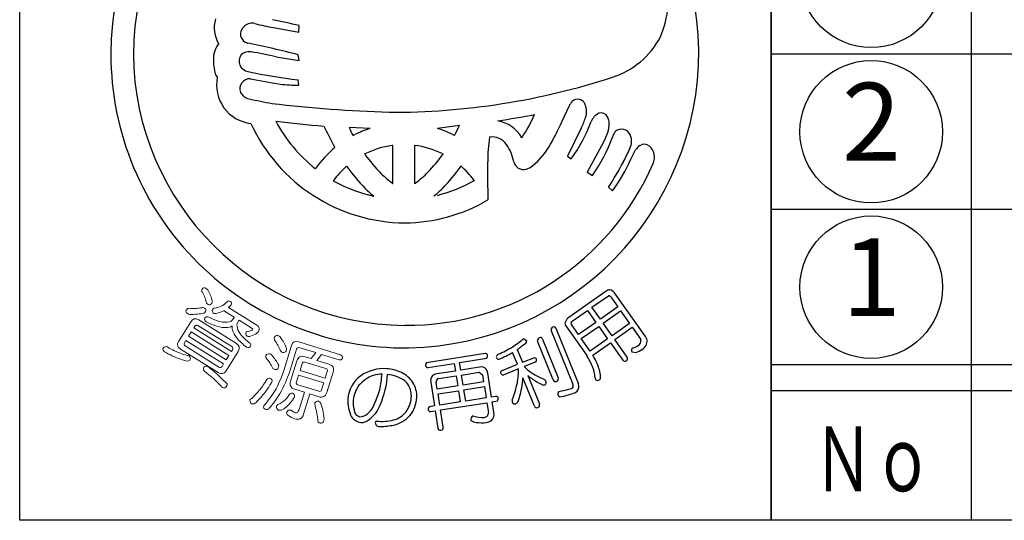
# Model space of a CAD drawing. Units: inches. Extents: x 321 to 1128, y -27 to 533.
# Drawn here: x 321 to 359, y -27 to -8 of the extents above; entities that cross this region are included whole.
import ezdxf
from ezdxf.enums import TextEntityAlignment as Align

# ---------------------------------------------------------------- set-up
doc = ezdxf.new("R2010")
doc.units = ezdxf.units.IN
doc.header["$MEASUREMENT"] = 0
for name, color, linetype in [('図枠', 7, 'Continuous'), ('図枠-文字', 4, 'Continuous'), ('図枠-細線', 251, 'Continuous'), ('図枠-部品名称', 253, 'Continuous'), ('図枠-ﾏｰｸ', 251, 'Continuous')]:
    doc.layers.add(name, color=color, linetype=linetype)
doc.styles.add('STD', font='TXT.shx', dxfattribs={"bigfont": 'bigfont.shx'})

# ---------------------------------------------------------------- blocks, each defined once
blk = doc.blocks.new('A$C5C304B90')
at = {"layer": '図枠-ﾏｰｸ', "color": 251}
for p, q in [((-5.005, 1.223), (-4.026, 1.054)), ((-4.026, 1.054), (-4.016, 1.302)), ((-4.893, 0.097), (-4.016, -0.051)), ((-4.016, -0.051), (-4.048, 0.178)), ((-4.026, -0.993), (-4.049, -0.796)), ((6.127, -2.413), (6.402, -1.805)), ((-1.277, -2.666), (-2.085, -2.636)), ((2.174, -2.559), (1.333, -2.667)), ((6.876, -2.654), (6.341, -3.741)), ((-1.935, -2.934), (-1.866, -2.907)), ((1.982, -2.94), (1.987, -2.934)), ((-2.629, -3.407), (-2.641, -3.381)), ((-0.391, -3.326), (-0.421, -3.328)), ((-0.391, -4.79), (-0.391, -3.326)), ((0.447, -3.325), (0.445, -3.326)), ((0.445, -3.326), (0.445, -4.79)), ((7.731, -3.194), (7.104, -4.355)), ((-1.479, -3.651), (-1.49, -3.649)), ((1.544, -3.649), (1.534, -3.651)), ((6.341, -3.741), (6.485, -3.847)), ((8.789, -3.854), (8.971, -3.498)), ((-2.179, -4.122), (-2.195, -4.136)), ((2.226, -4.116), (2.234, -4.122)), ((-3.393, -4.22), (-3.385, -4.217)), ((7.104, -4.355), (7.309, -4.479)), ((-2.692, -4.686), (-2.641, -4.715)), ((-0.403, -4.79), (-0.391, -4.79)), ((0.445, -4.79), (0.501, -4.759)), ((2.751, -4.684), (2.729, -4.662)), ((7.925, -4.937), (8.075, -5.072)), ((-1.144, -5.28), (-1.132, -5.284)), ((1.185, -5.284), (1.198, -5.28)), ((7.833, -8.955), (6.355, -9.997)), ((9.324, -10.662), (8.159, -9.009)), ((7.289, -9.569), (7.92, -9.13)), ((8.014, -9.171), (8.286, -9.558)), ((6.519, -10.112), (7.116, -9.691)), ((7.116, -9.691), (7.442, -10.153)), ((7.615, -10.031), (7.289, -9.569)), ((8.286, -9.558), (7.615, -10.031)), ((7.724, -10.185), (8.395, -9.712)), ((8.395, -9.712), (8.736, -10.195)), ((6.769, -10.628), (6.497, -10.241)), ((7.442, -10.153), (6.769, -10.628)), ((8.065, -10.669), (7.724, -10.185)), ((8.736, -10.195), (8.065, -10.669)), ((6.557, -12.552), (5.709, -10.457)), ((5.899, -10.379), (6.756, -12.496)), ((6.3, -10.32), (6.495, -10.597)), ((6.495, -10.597), (7.086, -11.437)), ((6.877, -10.782), (7.551, -10.307)), ((7.551, -10.307), (7.892, -10.791)), ((8.171, -10.818), (8.841, -10.345)), ((8.841, -10.345), (9.17, -10.819)), ((4.63, -10.793), (4.651, -10.782)), ((4.651, -10.782), (4.777, -10.872)), ((5.793, -12.375), (5.188, -10.88)), ((5.384, -10.801), (5.99, -12.296)), ((7.219, -11.266), (6.877, -10.782)), ((7.892, -10.791), (7.219, -11.266)), ((7.32, -11.418), (7.998, -10.94)), ((7.998, -10.94), (8.474, -11.616)), ((8.647, -11.494), (8.171, -10.818)), ((3.161, -11.359), (0.906, -11.72)), ((4.412, -11.77), (4.228, -11.315)), ((4.407, -11.199), (4.606, -11.691)), ((8.821, -11.297), (8.988, -11.321)), ((8.875, -11.137), (8.857, -11.147)), ((0.966, -11.896), (1.972, -11.737)), ((1.972, -11.737), (2.018, -12.033)), ((2.181, -11.704), (3.228, -11.53)), ((2.228, -12), (2.181, -11.704)), ((3.821, -12.01), (4.412, -11.77)), ((4.606, -11.691), (5.083, -11.516)), ((5.091, -11.692), (4.674, -11.861)), ((2.018, -12.033), (1.296, -12.146)), ((2.95, -11.886), (2.228, -12)), ((2.257, -12.186), (2.931, -12.08)), ((2.931, -12.08), (3.063, -12.177)), ((3.413, -13.035), (3.269, -12.12)), ((4.457, -11.949), (3.857, -12.187)), ((4.674, -11.861), (4.797, -11.982)), ((1.068, -12.467), (1.211, -13.381)), ((1.32, -12.73), (1.278, -12.457)), ((1.374, -12.325), (2.048, -12.219)), ((2.048, -12.219), (2.109, -12.606)), ((2.318, -12.573), (2.257, -12.186)), ((3.106, -12.449), (2.318, -12.573)), ((3.063, -12.177), (3.106, -12.449)), ((5.066, -13.384), (4.623, -12.289)), ((4.813, -12.203), (5.259, -13.305)), ((5.185, -12.233), (5.484, -12.375)), ((2.109, -12.606), (1.32, -12.73)), ((1.35, -12.916), (2.138, -12.792)), ((1.418, -13.349), (1.35, -12.916)), ((2.138, -12.792), (2.206, -13.225)), ((2.347, -12.759), (3.136, -12.635)), ((2.415, -13.192), (2.347, -12.759)), ((3.136, -12.635), (3.203, -13.068)), ((6.016, -12.823), (6.111, -12.802)), ((2.206, -13.225), (1.418, -13.349)), ((1.447, -13.536), (3.233, -13.254)), ((3.203, -13.068), (2.415, -13.192)), ((3.233, -13.254), (3.292, -13.633)), ((3.57, -13.01), (3.413, -13.035)), ((3.442, -13.221), (3.639, -13.182)), ((3.505, -13.623), (3.442, -13.221)), ((1.211, -13.381), (1.008, -13.419)), ((1.069, -13.595), (1.241, -13.568)), ((1.241, -13.568), (1.346, -14.233)), ((1.552, -14.2), (1.447, -13.536))]:
    blk.add_line(p, q, dxfattribs=at)
at = {"layer": '図枠-ﾏｰｸ', "color": 251, "lineweight": 0}
for p, q in [((-8.172, -10.521), (-8.279, -10.692)), ((-6.721, -11.429), (-8.172, -10.521)), ((-8.279, -10.692), (-6.828, -11.6)), ((-6.828, -11.6), (-6.721, -11.429))]:
    blk.add_line(p, q, dxfattribs=at)
at = {"layer": '図枠-ﾏｰｸ', "color": 251}
for centre, radius, start, end in [((0.068, 0.204), 11.345, 89.9958, 179.9958), ((0.06, 0.197), 11.353, 0.7824, 89.9569), ((0.143, 0.128), 10.55, 90.4044, 179.5789), ((6.609, 2.318), 3.621, 336.3994, 14.9916), ((-6.068, 1.224), 1.22, 163.9786, 211.4178), ((-10.229, -24.123), 26.173, 76.2689, 78.5606), ((-5.91, 0.984), 0.366, 125.5416, 257.637), ((-5.828, 0.967), 0.431, 74.7966, 133.0935), ((-3.359, 10.168), 9.095, 254.9888, 259.5719), ((7.133, 2.313), 3.146, 287.4176, 332.6574), ((-6.256, -0.009), 1.065, 154.6228, 172.9185), ((-6.875, 0.293), 0.376, 128.5025, 155.8736), ((-16.22, -48.099), 49.788, 75.8493, 78.141), ((0.068, 0.206), 11.345, 180.0018, 270.7399), ((0.143, 0.282), 10.551, 180.4185, 269.593), ((-5.032, -0.035), 2.286, 176.056, 192.0726), ((-5.914, -0.065), 0.412, 144.3906, 259.6338), ((-5.954, -0.125), 0.421, 78.3791, 134.5241), ((-7.75, -12.006), 12.436, 76.7175, 81.3005), ((-0.015, 0.286), 11.427, 271.1533, 0.3289), ((-6.658, -0.297), 0.647, 199.5006, 217.7963), ((-5.709, -0.992), 1.491, 168.4745, 263.4724), ((-5.911, -1.139), 0.391, 87.0249, 200.501), ((-0.945, 23.598), 24.591, 258.1665, 262.7495), ((-0.104, 27.712), 29.043, 258.5082, 260.7999), ((-0.434, 25.355), 27.399, 269.7955, 288.0912), ((-4.165, 3.526), 4.521, 262.5903, 271.7527), ((-5.829, -1.028), 0.512, 208.974, 256.4131), ((-1.061, 20.661), 22.718, 257.5747, 259.8665), ((1.45, 54.695), 56.772, 263.4165, 267.9995), ((7.007, -2.092), 0.669, 136.3107, 154.6064), ((6.738, -1.845), 0.304, 17.9495, 134.9448), ((6.41, -2.012), 0.67, 339.9245, 22.9563), ((-1.825, 33.301), 36.095, 278.7288, 281.0206), ((-0.777, 0.515), 6.422, 326.5266, 335.689), ((3.528, -1.087), 3.697, 334.9216, 341.795), ((7.816, -2.624), 0.601, 115.3176, 158.3495), ((7.635, -2.36), 0.289, 28.1022, 105.2624), ((7.417, -2.478), 0.537, 0.9489, 28.32), ((0.129, 0.301), 6.617, 204.7861, 269.4747), ((0.755, 44.035), 46.768, 263.0364, 265.3281), ((0.381, 0.465), 6.015, 208.3024, 231.1448), ((7.199, 2.187), 11.306, 204.92, 209.503), ((5.438, 0.969), 8.342, 205.6016, 207.8934), ((-7.303, 1.934), 10.489, 332.3471, 334.6389), ((3.413, -3.703), 1.349, 30.1143, 79.744), ((-1.24, 0.794), 8.035, 329.6064, 336.4798), ((1.739, -0.382), 5.877, 323.8722, 339.8889), ((6.839, -2.463), 1.115, 341.3646, 359.6603), ((0.43, -7.685), 5.301, 108.7943, 115.6677), ((-0.045, -6.854), 4.408, 62.6264, 71.7888), ((9.25, -3.912), 5.986, 171.2297, 180.3921), ((3.422, -3.683), 0.69, 34.8379, 97.4069), ((2.434, -1.018), 5.978, 324.6298, 340.6465), ((5.471, -1.981), 2.566, 331.7666, 340.929), ((8.871, -3.299), 0.851, 143.372, 159.3887), ((8.434, -3.057), 0.362, 21.1309, 132.8253), ((8.179, -3.159), 0.637, 333.9941, 21.4332), ((0.359, -6.953), 4.637, 130.1125, 143.847), ((0.053, -6.777), 3.481, 97.8247, 116.1204), ((0.002, -6.782), 3.487, 64.367, 82.6627), ((2.633, -4.253), 1.663, 10.3028, 35.412), ((3.029, -1.767), 3.058, 309.9408, 330.5119), ((9.562, -3.905), 0.718, 127.1177, 145.4134), ((9.306, -3.583), 0.306, 50.2554, 125.3675), ((9.117, -3.787), 0.584, 335.7057, 48.7573), ((5.027, 1.192), 8.119, 216.8309, 223.7043), ((-3.187, -0.321), 5.784, 315.7189, 324.8813), ((4.245, -1.6), 4.866, 330.9374, 337.8109), ((0.301, -6.89), 3.717, 132.1843, 143.6339), ((3.538, -0.074), 7.005, 215.3022, 224.4647), ((0.126, 0.118), 10.386, 269.6827, 336.4797), ((-3.483, -0.068), 7.009, 315.498, 324.6604), ((-0.243, -6.896), 3.719, 36.9389, 48.3886), ((40.164, -4.43), 36.904, 179.2599, 181.5517), ((4.635, -3.876), 0.375, 192.2304, 287.2284), ((4.593, -3.621), 0.632, 284.0548, 309.164), ((-3.942, 2.716), 14.121, 327.183, 331.7661), ((3.377, -1.498), 5.902, 322.7347, 336.4692), ((2.476, -0.944), 4.803, 226.3158, 233.1893), ((-1.764, -1.733), 3.779, 306.8126, 315.975), ((0.115, 0.322), 5.742, 241.3121, 257.3288), ((-0.314, 0.946), 6.41, 284.8385, 298.573), ((2.492, -1.006), 5.606, 225.157, 229.74), ((-2.438, -1), 5.611, 310.2189, 314.802), ((-0.003, 0.189), 6.504, 270.6323, 300.2599), ((7.979, -9.116), 0.218, 91.3761, 132.192), ((7.858, -9.303), 0.421, 44.3693, 73.997), ((7.94, -9.211), 0.0838, 28.546, 103.6582), ((6.647, -10.298), 0.419, 133.9665, 163.5942), ((6.46, -10.176), 0.216, 181.141, 221.9569), ((6.563, -10.186), 0.0862, 120.9012, 219.7109), ((5.832, -10.445), 0.124, 94.4925, 185.6221), ((5.808, -10.419), 0.0991, 23.7134, 82.0102), ((2.458, -8.294), 3.311, 301.8377, 311.0002), ((-1.618, -2.94), 10.224, 306.1077, 308.3995), ((4.684, -10.872), 0.0939, 301.1847, 359.4816), ((5.32, -10.865), 0.133, 99.2114, 186.417), ((5.289, -10.835), 0.101, 19.7665, 84.4552), ((8.978, -10.874), 0.2, 298.8731, 16.0333), ((9.089, -10.889), 0.328, 330.9899, 44.0415), ((3.175, -11.452), 0.0937, 29.5428, 98.4366), ((3.722, -11.512), 0.131, 108.0167, 170.5856), ((0.433, -4.718), 7.419, 295.9755, 300.5585), ((1.744, -6.913), 5.055, 292.5614, 299.4348), ((8.93, -11.244), 0.121, 126.8036, 205.9991), ((8.608, -10.267), 0.91, 287.0621, 300.7967), ((8.484, -10.043), 1.373, 291.5313, 302.9809), ((8.898, -10.727), 0.575, 305.4475, 326.0186), ((0.992, -11.813), 0.126, 132.5236, 201.4173), ((3.144, -11.446), 0.119, 315.058, 19.7466), ((3.702, -11.473), 0.11, 189.4322, 260.4108), ((5.031, -11.629), 0.124, 9.0312, 65.1761), ((5.062, -11.606), 0.0916, 288.9529, 357.8466), ((4.36, -13.156), 3.223, 23.063, 32.2255), ((3.34, -13.688), 4.582, 25.1192, 29.7023), ((5.753, -12.468), 1.881, 6.6401, 22.6567), ((8.561, -11.544), 0.113, 219.3103, 302.5375), ((8.561, -11.554), 0.105, 305.6083, 34.7828), ((-0.746, -13.51), 1.571, 85.9026, 124.4948), ((-0.791, -13.387), 1.238, 90.7762, 106.7929), ((-8.503, -11.262), 7.746, 348.8397, 353.4228), ((-0.756, -13.592), 1.654, 65.1663, 85.7373), ((-0.47, -13.003), 0.998, 31.7711, 65.8942), ((0.95, -11.802), 0.0954, 217.0697, 279.6387), ((1.347, -12.5), 0.357, 98.2087, 125.5798), ((3.022, -12.116), 0.241, 40.4664, 107.2634), ((2.876, -12.182), 0.398, 8.9546, 34.0638), ((3.853, -12.097), 0.0928, 110.1336, 181.1122), ((3.873, -12.072), 0.116, 193.1983, 262.092), ((1.081, -11.917), 3.376, 350.2893, 359.4518), ((6.559, -9.689), 2.892, 232.4757, 241.6381), ((6.024, -12.352), 1.38, 3.4076, 19.4243), ((-0.914, -13.205), 1.225, 126.0843, 175.714), ((-0.644, -13.534), 1.425, 110.7476, 138.1187), ((-4.414, -11.868), 3.828, 337.3193, 355.6149), ((-0.735, -13.539), 1.385, 54.6162, 84.2438), ((-0.471, -13.011), 0.807, 32.1515, 48.1682), ((-0.479, -13.01), 1.01, 357.7243, 31.8473), ((1.307, -12.395), 0.25, 132.1731, 196.8618), ((1.385, -12.434), 0.11, 95.5506, 192.4615), ((0.228, -11.593), 4.275, 338.7685, 347.931), ((1.582, -12.152), 3.043, 339.5847, 353.3192), ((1.897, -12.162), 2.728, 352.7389, 357.3219), ((6.7, -9.946), 2.942, 230.0849, 234.668), ((6.408, -10.316), 2.471, 235.2274, 244.3899), ((5.418, -12.475), 0.107, 299.6186, 357.9155), ((4.858, -12.687), 0.699, 17.337, 26.4994), ((5.89, -12.332), 0.106, 204.2672, 291.4728), ((5.895, -12.334), 0.102, 288.8892, 21.96), ((6.36, -12.656), 0.427, 356.941, 22.0502), ((7.563, -12.274), 0.161, 178.451, 214.8122), ((7.511, -12.258), 0.135, 233.2463, 300.0433), ((7.451, -12.262), 0.17, 318.7512, 3.9909), ((-0.729, -13.282), 1.201, 144.3945, 174.0221), ((-4.763, -11.627), 4.023, 332.1731, 343.6227), ((-0.526, -12.994), 0.845, 355.1244, 29.2475), ((5.434, -12.4), 0.173, 237.2106, 282.4503), ((6.093, -12.924), 0.127, 127.5373, 204.6975), ((5.603, -10.279), 2.782, 279.1246, 290.5742), ((5.702, -10.368), 2.468, 279.5422, 288.7046), ((6.459, -12.601), 0.109, 288.2149, 27.0246), ((6.523, -12.618), 0.271, 282.3286, 347.0172), ((-0.659, -13.165), 1.477, 177.9995, 205.3706), ((-0.737, -13.248), 1.19, 175.5914, 193.8871), ((-0.725, -12.989), 1.044, 323.8877, 355.7661), ((-0.662, -12.996), 1.194, 321.0442, 357.4053), ((3.584, -13.107), 0.0975, 29.3158, 98.2096), ((3.557, -13.096), 0.118, 313.6379, 18.3266), ((4.813, -13.179), 0.601, 176.3606, 185.5231), ((4.319, -13.185), 0.117, 206.4076, 287.6254), ((4.238, -13.105), 0.223, 301.2548, 330.8824), ((6.21, -12.725), 0.343, 227.3018, 241.0363), ((-1.59, -13.508), 0.303, 184.9101, 255.8888), ((-1.717, -13.239), 0.565, 275.406, 309.529), ((-2.346, -12.639), 1.432, 313.6336, 322.796), ((-2.083, -12.874), 1.29, 306.7647, 338.6432), ((-0.545, -13.102), 0.832, 282.0057, 322.8216), ((1.091, -13.51), 0.123, 132.4951, 203.4738), ((1.051, -13.508), 0.0887, 215.0119, 281.8089), ((3.123, -13.652), 0.17, 271.4166, 6.4146), ((3.216, -13.712), 0.303, 308.2768, 17.1705), ((5.162, -13.346), 0.104, 201.5162, 292.6459), ((5.162, -13.344), 0.105, 292.5021, 21.6766), ((-1.559, -13.491), 0.533, 215.2503, 262.6895), ((-1.602, -13.584), 0.436, 266.7113, 311.951), ((-1.004, -14.035), 0.0708, 106.6799, 175.5737), ((-0.909, -14.009), 0.167, 186.8788, 279.9496), ((-0.838, -12.143), 1.834, 264.1692, 284.7403), ((-0.696, -12.845), 1.318, 284.9682, 316.8466), ((2.747, -13.9), 0.138, 113.6321, 196.8593), ((2.812, -13.71), 0.303, 229.4901, 272.5219), ((2.795, -14.785), 1.017, 93.5177, 95.8095), ((3.045, -12.91), 0.915, 250.0377, 275.1469), ((3.053, -12.409), 1.62, 261.9057, 275.6402), ((3.131, -13.512), 0.515, 279.1206, 301.9629), ((-0.894, -11.527), 2.646, 270.3086, 281.7582), ((1.443, -14.225), 0.0974, 184.5469, 283.3566), ((1.459, -14.224), 0.0961, 273.6047, 14.2988)]:
    blk.add_arc(centre, radius, start, end, dxfattribs=at)
at = {"layer": '図枠-ﾏｰｸ', "color": 251, "lineweight": 0}
for points in [[(-7.746, -8.992), (-7.78, -8.961), (-7.783, -8.92), (-7.754, -8.87)], [(-7.754, -8.87), (-7.717, -8.82), (-7.671, -8.809), (-7.615, -8.836)], [(-7.586, -9.414), (-7.612, -9.261), (-7.665, -9.121), (-7.746, -8.992)], [(-7.615, -8.836), (-7.598, -8.847), (-7.573, -8.868), (-7.54, -8.898)], [(-7.54, -8.898), (-7.456, -9.028), (-7.399, -9.171), (-7.37, -9.326)], [(-7.526, -9.466), (-7.55, -9.449), (-7.57, -9.431), (-7.586, -9.414)], [(-7.386, -9.422), (-7.427, -9.48), (-7.473, -9.494), (-7.526, -9.466)], [(-7.37, -9.326), (-7.361, -9.356), (-7.367, -9.388), (-7.386, -9.422)], [(-7.015, -9.526), (-6.948, -9.5), (-6.871, -9.443), (-6.785, -9.356)], [(-6.785, -9.356), (-6.757, -9.32), (-6.716, -9.317), (-6.663, -9.348)], [(-6.63, -9.482), (-6.666, -9.518), (-6.701, -9.55), (-6.734, -9.578)], [(-6.663, -9.348), (-6.616, -9.382), (-6.605, -9.427), (-6.63, -9.482)], [(-8.319, -9.815), (-8.374, -9.773), (-8.39, -9.73), (-8.369, -9.684)], [(-8.369, -9.684), (-8.346, -9.648), (-8.316, -9.623), (-8.279, -9.61)], [(-8.247, -9.845), (-8.276, -9.837), (-8.3, -9.827), (-8.319, -9.815)], [(-8.279, -9.61), (-8.171, -9.614), (-8.074, -9.615), (-7.988, -9.613)], [(-7.692, -9.801), (-7.837, -9.833), (-8.021, -9.848), (-8.247, -9.845)], [(-7.988, -9.613), (-7.901, -9.606), (-7.827, -9.6), (-7.767, -9.593)], [(-7.767, -9.593), (-7.731, -9.579), (-7.695, -9.581), (-7.658, -9.6)], [(-7.628, -9.739), (-7.641, -9.76), (-7.663, -9.781), (-7.692, -9.801)], [(-7.658, -9.6), (-7.61, -9.637), (-7.6, -9.683), (-7.628, -9.739)], [(-7.325, -9.793), (-7.363, -9.755), (-7.372, -9.71), (-7.354, -9.658)], [(-7.354, -9.658), (-7.343, -9.64), (-7.321, -9.621), (-7.289, -9.6)], [(-7.216, -9.806), (-7.254, -9.819), (-7.29, -9.815), (-7.325, -9.793)], [(-7.289, -9.6), (-7.188, -9.592), (-7.097, -9.567), (-7.015, -9.526)], [(-6.91, -9.702), (-6.993, -9.745), (-7.095, -9.78), (-7.216, -9.806)], [(-6.893, -9.716), (-6.9, -9.712), (-6.906, -9.707), (-6.91, -9.702)], [(-6.515, -9.953), (-6.515, -9.953), (-6.893, -9.716), (-6.893, -9.716)], [(-6.734, -9.578), (-6.734, -9.578), (-5.64, -10.263), (-5.64, -10.263)], [(-8.66, -10.874), (-8.66, -10.874), (-8.195, -10.131), (-8.195, -10.131)], [(-8.195, -10.131), (-8.115, -10.003), (-8.011, -9.979), (-7.883, -10.059)], [(-7.919, -10.274), (-7.966, -10.244), (-8.004, -10.253), (-8.034, -10.301)], [(-7.883, -10.059), (-7.883, -10.059), (-6.432, -10.967), (-6.432, -10.967)], [(-7.605, -10.13), (-7.656, -10.094), (-7.67, -10.046), (-7.649, -9.989)], [(-7.649, -9.989), (-7.611, -9.928), (-7.559, -9.916), (-7.495, -9.954)], [(-7.183, -10.302), (-7.311, -10.269), (-7.452, -10.211), (-7.605, -10.13)], [(-7.495, -9.954), (-7.339, -10.032), (-7.199, -10.087), (-7.075, -10.118)], [(-7.075, -10.118), (-6.931, -10.157), (-6.809, -10.162), (-6.709, -10.135)], [(-6.709, -10.135), (-6.646, -10.116), (-6.604, -10.09), (-6.583, -10.056)], [(-6.583, -10.056), (-6.583, -10.056), (-6.524, -9.962), (-6.524, -9.962)], [(-6.524, -9.962), (-6.522, -9.958), (-6.519, -9.955), (-6.515, -9.953)], [(-6.391, -10.176), (-6.419, -10.22), (-6.419, -10.289), (-6.393, -10.384)], [(-6.332, -10.082), (-6.332, -10.082), (-6.391, -10.176), (-6.391, -10.176)], [(-6.328, -10.07), (-6.328, -10.074), (-6.33, -10.078), (-6.332, -10.082)], [(-5.823, -10.386), (-5.823, -10.386), (-6.328, -10.07), (-6.328, -10.07)], [(-8.034, -10.301), (-8.034, -10.301), (-8.075, -10.366), (-8.075, -10.366)], [(-8.075, -10.366), (-8.075, -10.366), (-6.624, -11.274), (-6.624, -11.274)], [(-6.612, -11.091), (-6.612, -11.091), (-7.919, -10.274), (-7.919, -10.274)], [(-6.84, -10.356), (-6.936, -10.362), (-7.051, -10.344), (-7.183, -10.302)], [(-6.596, -10.293), (-6.658, -10.335), (-6.74, -10.356), (-6.84, -10.356)], [(-6.558, -10.518), (-6.594, -10.44), (-6.606, -10.365), (-6.596, -10.293)], [(-6.378, -10.799), (-6.457, -10.711), (-6.517, -10.617), (-6.558, -10.518)], [(-6.393, -10.384), (-6.374, -10.462), (-6.324, -10.549), (-6.245, -10.645)], [(-6.014, -10.691), (-6.064, -10.645), (-6.079, -10.591), (-6.06, -10.53)], [(-6.06, -10.53), (-6.058, -10.526), (-6.053, -10.522), (-6.045, -10.518)], [(-6.045, -10.518), (-5.963, -10.503), (-5.903, -10.487), (-5.865, -10.469)], [(-5.66, -10.587), (-5.708, -10.62), (-5.785, -10.654), (-5.893, -10.689)], [(-5.865, -10.469), (-5.832, -10.456), (-5.813, -10.444), (-5.807, -10.436)], [(-5.807, -10.436), (-5.795, -10.417), (-5.801, -10.4), (-5.823, -10.386)], [(-5.585, -10.52), (-5.597, -10.534), (-5.622, -10.557), (-5.66, -10.587)], [(-5.64, -10.263), (-5.537, -10.327), (-5.518, -10.413), (-5.585, -10.52)], [(-8.588, -11.186), (-8.716, -11.106), (-8.74, -11.002), (-8.66, -10.874)], [(-8.437, -10.944), (-8.468, -10.994), (-8.459, -11.033), (-8.412, -11.062)], [(-8.378, -10.85), (-8.378, -10.85), (-8.437, -10.944), (-8.437, -10.944)], [(-6.927, -11.758), (-6.927, -11.758), (-8.378, -10.85), (-8.378, -10.85)], [(-6.432, -10.967), (-6.308, -11.044), (-6.285, -11.147), (-6.365, -11.275)], [(-6.039, -11.11), (-6.183, -10.998), (-6.297, -10.894), (-6.378, -10.799)], [(-6.245, -10.645), (-6.177, -10.731), (-6.064, -10.837), (-5.904, -10.964)], [(-5.893, -10.689), (-5.944, -10.709), (-5.984, -10.709), (-6.014, -10.691)], [(-5.904, -10.964), (-5.869, -10.998), (-5.863, -11.036), (-5.887, -11.077)], [(-4.963, -10.829), (-4.973, -10.785), (-4.974, -10.75), (-4.966, -10.724)], [(-4.966, -10.724), (-4.937, -10.675), (-4.892, -10.653), (-4.829, -10.66)], [(-4.829, -11.036), (-4.86, -10.977), (-4.905, -10.908), (-4.963, -10.829)], [(-4.829, -10.66), (-4.797, -10.67), (-4.769, -10.687), (-4.744, -10.712)], [(-4.744, -10.712), (-4.686, -10.795), (-4.638, -10.867), (-4.601, -10.929)], [(-4.601, -10.929), (-4.567, -10.994), (-4.531, -11.07), (-4.493, -11.157)], [(-4.303, -11.047), (-4.261, -10.911), (-4.167, -10.865), (-4.023, -10.91)], [(-4.023, -10.91), (-4.023, -10.91), (-2.413, -11.411), (-2.413, -11.411)], [(-9.213, -11.289), (-9.267, -11.248), (-9.282, -11.201), (-9.256, -11.149)], [(-9.256, -11.149), (-9.215, -11.091), (-9.162, -11.076), (-9.096, -11.103)], [(-8.909, -11.446), (-8.999, -11.405), (-9.101, -11.352), (-9.213, -11.289)], [(-9.096, -11.103), (-8.994, -11.161), (-8.901, -11.21), (-8.817, -11.248)], [(-8.817, -11.248), (-8.741, -11.286), (-8.669, -11.317), (-8.602, -11.342)], [(-8.602, -11.342), (-8.513, -11.379), (-8.424, -11.408), (-8.336, -11.432)], [(-7.138, -12.094), (-7.138, -12.094), (-8.588, -11.186), (-8.588, -11.186)], [(-8.412, -11.062), (-8.412, -11.062), (-7.106, -11.88), (-7.106, -11.88)], [(-6.365, -11.275), (-6.365, -11.275), (-6.831, -12.019), (-6.831, -12.019)], [(-6.624, -11.274), (-6.624, -11.274), (-6.583, -11.208), (-6.583, -11.208)], [(-6.583, -11.208), (-6.554, -11.161), (-6.564, -11.122), (-6.612, -11.091)], [(-5.887, -11.077), (-5.923, -11.131), (-5.973, -11.142), (-6.039, -11.11)], [(-5.292, -11.428), (-5.261, -11.379), (-5.215, -11.359), (-5.153, -11.368)], [(-5.153, -11.368), (-5.123, -11.377), (-5.093, -11.393), (-5.064, -11.418)], [(-4.727, -11.25), (-4.76, -11.17), (-4.794, -11.099), (-4.829, -11.036)], [(-4.646, -11.314), (-4.685, -11.302), (-4.712, -11.281), (-4.727, -11.25)], [(-4.511, -11.255), (-4.536, -11.308), (-4.581, -11.328), (-4.646, -11.314)], [(-4.604, -12.016), (-4.604, -12.016), (-4.303, -11.047), (-4.303, -11.047)], [(-4.493, -11.157), (-4.494, -11.189), (-4.5, -11.222), (-4.511, -11.255)], [(-4.112, -11.194), (-4.112, -11.194), (-4.388, -12.083), (-4.388, -12.083)], [(-3.988, -11.132), (-4.052, -11.112), (-4.093, -11.133), (-4.112, -11.194)], [(-3.373, -11.323), (-3.373, -11.323), (-3.988, -11.132), (-3.988, -11.132)], [(-3.548, -11.555), (-3.548, -11.555), (-3.373, -11.323), (-3.373, -11.323)], [(-3.148, -11.394), (-3.148, -11.394), (-3.323, -11.624), (-3.323, -11.624)], [(-2.473, -11.604), (-2.473, -11.604), (-3.148, -11.394), (-3.148, -11.394)], [(-8.595, -11.577), (-8.691, -11.544), (-8.796, -11.5), (-8.909, -11.446)], [(-8.313, -11.651), (-8.41, -11.632), (-8.504, -11.607), (-8.595, -11.577)], [(-8.336, -11.432), (-8.301, -11.434), (-8.275, -11.441), (-8.257, -11.452)], [(-8.214, -11.593), (-8.233, -11.624), (-8.266, -11.644), (-8.313, -11.651)], [(-8.257, -11.452), (-8.21, -11.494), (-8.196, -11.541), (-8.214, -11.593)], [(-6.986, -11.852), (-6.986, -11.852), (-6.927, -11.758), (-6.927, -11.758)], [(-5.285, -11.531), (-5.297, -11.488), (-5.3, -11.454), (-5.292, -11.428)], [(-5.142, -11.719), (-5.179, -11.666), (-5.227, -11.603), (-5.285, -11.531)], [(-5.036, -11.911), (-5.074, -11.838), (-5.109, -11.774), (-5.142, -11.719)], [(-5.064, -11.418), (-5.003, -11.493), (-4.955, -11.557), (-4.919, -11.609)], [(-4.919, -11.609), (-4.88, -11.669), (-4.84, -11.737), (-4.8, -11.811)], [(-4.342, -12.425), (-4.342, -12.425), (-4.099, -11.643), (-4.099, -11.643)], [(-4.099, -11.643), (-4.05, -11.485), (-3.945, -11.431), (-3.785, -11.481)], [(-3.894, -11.746), (-3.894, -11.746), (-3.975, -12.006), (-3.975, -12.006)], [(-3.787, -11.685), (-3.84, -11.669), (-3.876, -11.689), (-3.894, -11.746)], [(-2.979, -11.937), (-2.979, -11.937), (-3.787, -11.685), (-3.787, -11.685)], [(-3.785, -11.481), (-3.785, -11.481), (-3.548, -11.555), (-3.548, -11.555)], [(-3.323, -11.624), (-3.323, -11.624), (-2.864, -11.767), (-2.864, -11.767)], [(-2.864, -11.767), (-2.705, -11.817), (-2.649, -11.921), (-2.698, -12.079)], [(-2.336, -11.542), (-2.363, -11.594), (-2.409, -11.615), (-2.473, -11.604)], [(-2.413, -11.411), (-2.353, -11.436), (-2.328, -11.48), (-2.336, -11.542)], [(-7.677, -12.02), (-7.712, -11.986), (-7.714, -11.941), (-7.683, -11.885)], [(-7.683, -11.885), (-7.645, -11.835), (-7.595, -11.826), (-7.534, -11.857)], [(-7.026, -12.617), (-7.204, -12.426), (-7.421, -12.227), (-7.677, -12.02)], [(-7.534, -11.857), (-7.513, -11.87), (-7.486, -11.892), (-7.454, -11.922)], [(-7.454, -11.922), (-7.194, -12.131), (-6.975, -12.332), (-6.795, -12.528)], [(-6.831, -12.019), (-6.911, -12.147), (-7.013, -12.172), (-7.138, -12.094)], [(-7.106, -11.88), (-7.057, -11.911), (-7.017, -11.901), (-6.986, -11.852)], [(-4.952, -11.976), (-4.993, -11.962), (-5.021, -11.941), (-5.036, -11.911)], [(-4.815, -11.911), (-4.843, -11.965), (-4.888, -11.987), (-4.952, -11.976)], [(-4.901, -12.722), (-4.764, -12.446), (-4.665, -12.211), (-4.604, -12.016)], [(-4.8, -11.811), (-4.801, -11.848), (-4.806, -11.881), (-4.815, -11.911)], [(-4.388, -12.083), (-4.465, -12.331), (-4.587, -12.608), (-4.752, -12.911)], [(-3.975, -12.006), (-3.975, -12.006), (-3.006, -12.308), (-3.006, -12.308)], [(-3.006, -12.308), (-3.006, -12.308), (-2.925, -12.047), (-2.925, -12.047)], [(-2.925, -12.047), (-2.908, -11.99), (-2.925, -11.953), (-2.979, -11.937)], [(-2.698, -12.079), (-2.698, -12.079), (-2.941, -12.86), (-2.941, -12.86)], [(-6.795, -12.528), (-6.787, -12.555), (-6.792, -12.586), (-6.809, -12.622)], [(-5.548, -12.774), (-5.472, -12.691), (-5.375, -12.553), (-5.256, -12.358)], [(-5.09, -12.504), (-5.219, -12.711), (-5.34, -12.878), (-5.451, -13.006)], [(-5.256, -12.358), (-5.226, -12.318), (-5.186, -12.301), (-5.136, -12.308)], [(-5.136, -12.308), (-5.068, -12.331), (-5.044, -12.382), (-5.064, -12.46)], [(-5.064, -12.46), (-5.071, -12.471), (-5.08, -12.485), (-5.09, -12.504)], [(-4.176, -12.737), (-4.335, -12.687), (-4.391, -12.583), (-4.342, -12.425)], [(-4.114, -12.454), (-4.131, -12.511), (-4.114, -12.548), (-4.06, -12.565)], [(-4.033, -12.193), (-4.033, -12.193), (-4.114, -12.454), (-4.114, -12.454)], [(-3.064, -12.494), (-3.064, -12.494), (-4.033, -12.193), (-4.033, -12.193)], [(-3.145, -12.755), (-3.145, -12.755), (-3.064, -12.494), (-3.064, -12.494)], [(-6.97, -12.667), (-6.993, -12.65), (-7.012, -12.634), (-7.026, -12.617)], [(-6.809, -12.622), (-6.853, -12.684), (-6.907, -12.7), (-6.97, -12.667)], [(-5.843, -13.088), (-5.739, -12.995), (-5.64, -12.89), (-5.548, -12.774)], [(-5.375, -13.377), (-5.156, -13.111), (-4.998, -12.893), (-4.901, -12.722)], [(-4.752, -12.911), (-4.889, -13.128), (-5.03, -13.317), (-5.176, -13.477)], [(-4.399, -12.953), (-4.364, -12.896), (-4.318, -12.876), (-4.263, -12.891)], [(-4.263, -12.891), (-4.202, -12.912), (-4.178, -12.959), (-4.189, -13.031)], [(-3.808, -12.851), (-3.808, -12.851), (-4.176, -12.737), (-4.176, -12.737)], [(-4.06, -12.565), (-4.06, -12.565), (-3.252, -12.816), (-3.252, -12.816)], [(-4.015, -13.514), (-4.015, -13.514), (-3.808, -12.851), (-3.808, -12.851)], [(-3.595, -12.917), (-3.595, -12.917), (-3.838, -13.699), (-3.838, -13.699)], [(-3.255, -13.023), (-3.255, -13.023), (-3.595, -12.917), (-3.595, -12.917)], [(-2.941, -12.86), (-2.991, -13.018), (-3.095, -13.072), (-3.255, -13.023)], [(-3.252, -12.816), (-3.199, -12.832), (-3.163, -12.812), (-3.145, -12.755)], [(-5.833, -13.296), (-5.89, -13.267), (-5.914, -13.222), (-5.908, -13.159)], [(-5.908, -13.159), (-5.897, -13.13), (-5.875, -13.106), (-5.843, -13.088)], [(-5.741, -13.301), (-5.769, -13.308), (-5.8, -13.306), (-5.833, -13.296)], [(-5.451, -13.006), (-5.556, -13.129), (-5.653, -13.227), (-5.741, -13.301)], [(-4.795, -13.31), (-4.727, -13.277), (-4.672, -13.245), (-4.633, -13.214)], [(-4.633, -13.214), (-4.584, -13.178), (-4.535, -13.131), (-4.485, -13.075)], [(-4.342, -13.253), (-4.39, -13.314), (-4.442, -13.368), (-4.5, -13.415)], [(-4.485, -13.075), (-4.453, -13.035), (-4.425, -12.994), (-4.399, -12.953)], [(-4.194, -13.036), (-4.244, -13.12), (-4.293, -13.192), (-4.342, -13.253)], [(-4.189, -13.031), (-4.189, -13.031), (-4.194, -13.036), (-4.194, -13.036)], [(-3.397, -13.365), (-3.409, -13.322), (-3.412, -13.288), (-3.404, -13.262)], [(-3.404, -13.262), (-3.374, -13.215), (-3.329, -13.194), (-3.268, -13.201)], [(-3.268, -13.201), (-3.236, -13.21), (-3.208, -13.228), (-3.183, -13.253)], [(-3.183, -13.253), (-3.147, -13.364), (-3.118, -13.463), (-3.097, -13.549)], [(-5.301, -13.516), (-5.369, -13.491), (-5.394, -13.444), (-5.375, -13.377)], [(-5.176, -13.477), (-5.203, -13.518), (-5.245, -13.532), (-5.301, -13.516)], [(-4.817, -13.537), (-4.87, -13.505), (-4.895, -13.459), (-4.891, -13.397)], [(-4.891, -13.397), (-4.873, -13.355), (-4.842, -13.326), (-4.795, -13.31)], [(-4.7, -13.547), (-4.741, -13.552), (-4.78, -13.549), (-4.817, -13.537)], [(-4.5, -13.415), (-4.563, -13.469), (-4.629, -13.513), (-4.7, -13.547)], [(-4.451, -13.739), (-4.485, -13.708), (-4.499, -13.671), (-4.491, -13.625)], [(-4.491, -13.625), (-4.465, -13.549), (-4.413, -13.522), (-4.336, -13.544)], [(-4.336, -13.544), (-4.33, -13.546), (-4.321, -13.55), (-4.311, -13.558)], [(-4.311, -13.558), (-4.237, -13.612), (-4.187, -13.642), (-4.164, -13.649)], [(-4.164, -13.649), (-4.099, -13.669), (-4.049, -13.624), (-4.015, -13.514)], [(-3.33, -13.662), (-3.345, -13.577), (-3.367, -13.478), (-3.397, -13.365)], [(-3.287, -13.974), (-3.298, -13.854), (-3.312, -13.749), (-3.33, -13.662)], [(-3.097, -13.549), (-3.081, -13.643), (-3.065, -13.752), (-3.049, -13.876)], [(-4.194, -13.874), (-4.25, -13.856), (-4.336, -13.811), (-4.451, -13.739)], [(-3.838, -13.699), (-3.892, -13.872), (-4.011, -13.93), (-4.194, -13.874)], [(-3.204, -14.039), (-3.245, -14.026), (-3.273, -14.004), (-3.287, -13.974)], [(-3.068, -13.977), (-3.093, -14.03), (-3.138, -14.05), (-3.204, -14.039)], [(-3.049, -13.876), (-3.052, -13.912), (-3.058, -13.945), (-3.068, -13.977)]]:
    blk.add_open_spline(points, degree=3, dxfattribs=at)
blk = doc.blocks.new('A$C4581036F')
at = {"layer": '図枠'}
blk.add_lwpolyline([(-0.04, 36.152), (28.96, 36.152), (28.96, 0.152), (-0.04, 0.152)], close=True, dxfattribs=at)
at = {"layer": '図枠-ﾏｰｸ'}
blk.add_blockref('A$C5C304B90', (14.754, 17.947), dxfattribs=at)
blk = doc.blocks.new('A$C337F4ABC')
for p, q in [((7.202, 36.808), (7.202, 0.808)), ((198.986, 6.808), (-0.514, 6.808))]:
    blk.add_line(p, q)
for centre in [(3.344, 21.808), (3.344, 15.808), (3.344, 9.808)]:
    blk.add_circle(centre, 2.75)
at = {"layer": '図枠'}
blk.add_lwpolyline([(-0.514, 36.808), (198.986, 36.808), (198.986, 0.808), (-0.514, 0.808)], close=True, dxfattribs=at)
at = {"layer": '図枠-細線'}
for p, q in [((198.986, 18.808), (-0.514, 18.808)), ((198.986, 12.808), (-0.514, 12.808)), ((198.986, 5.808), (-0.514, 5.808))]:
    blk.add_line(p, q, dxfattribs=at)
at = {"layer": '図枠-文字', "color": 4, "style": 'STD', "width": 0.950181}
blk.add_text('Ｎｏ', height=2.5, dxfattribs=at).set_placement((1.119, 1.929), (5.711, 1.929), align=Align.FIT)

msp = doc.modelspace()

# ---------------------------------------------------------------- linework, layer by layer
at = {"layer": '図枠'}
msp.add_lwpolyline([(320.786, 532.716), (1127.786, 532.716), (1127.786, -27.284), (320.786, -27.284)], close=True, dxfattribs=at)

# ---------------------------------------------------------------- block references
for name, p in [('A$C4581036F', (320.826, -27.436)), ('A$C337F4ABC', (350.299, -28.092))]:
    msp.add_blockref(name, p, dxfattribs=at)

# ---------------------------------------------------------------- texts
at = {"layer": '図枠-部品名称', "style": 'STD'}
for s, p in [('2', (353.651, -12.284)), ('1', (353.651, -18.284))]:
    msp.add_text(s, height=3, dxfattribs=at).set_placement(p, align=Align.MIDDLE)

doc.saveas('drawing.dxf')
